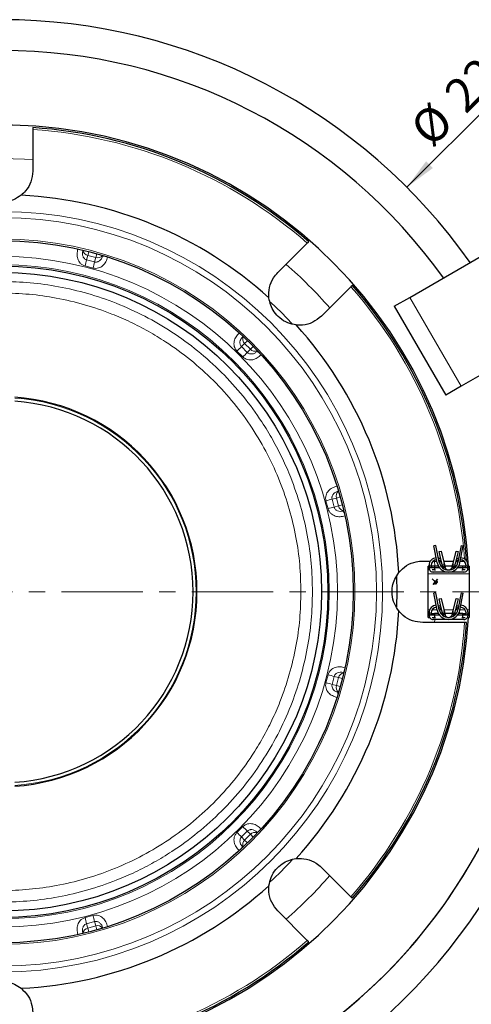
# Model space of a CAD drawing. Units: millimetres. Extents: x 0 to 420, y 0 to 297.
# Drawn here: x 129 to 165, y 43 to 120 of the extents above; entities that cross this region are included whole.
import ezdxf

# ---------------------------------------------------------------- set-up
doc = ezdxf.new("R2010")
doc.units = ezdxf.units.MM
doc.linetypes.add('CENTER', pattern=[10.16, 6.35, -1.27, 1.27, -1.27])
doc.styles.add('SLDTEXTSTYLE0', font='TXT', dxfattribs={"width": 0.605})
doc.dimstyles.new('SLDDIMSTYLE0', dxfattribs={"dimtxt": 2.568319, "dimasz": 2.5, "dimexe": 0, "dimexo": 0.0625, "dimgap": 0.64208, "dimtad": 1, "dimdec": 0, "dimlfac": 2.5, "dimrnd": 1e-09, "dimzin": 12, "dimdsep": 46, "dimtxsty": 'SLDTEXTSTYLE0', "dimsah": 1, "dimcen": 0, "dimadec": 0, "dimazin": 3, "dimtfac": 1, "dimtdec": 3, "dimtofl": 0, "dimtmove": 0, "dimatfit": 3, "dimfxl": 0, "dimfrac": 2, "dimtolj": 1, "dimtzin": 12, "dimarcsym": 0})

# ---------------------------------------------------------------- blocks, each defined once
blk = doc.blocks.new('_D')
at = {"color": 7, "linetype": 'Continuous', "lineweight": 0}
blk.add_line((159.637, 106.842), (168.908, 116.113), dxfattribs=at)
at = {"color": 7, "linetype": 'Continuous', "lineweight": 18}
blk.add_solid([(159.637, 106.842), (161.67, 108.344), (161.14, 108.875)], dxfattribs=at)
at = {"color": 7, "linetype": 'Continuous', "lineweight": 18, "char_height": 2.6458, "attachment_point": 1, "rotation": 45, "style": 'SLDTEXTSTYLE0'}
for s, insert in [('223', (162.34, 114.366)), ('%%c', (159.69, 111.717))]:
    blk.add_mtext(s, dxfattribs=dict(at, insert=insert))

msp = doc.modelspace()

# ---------------------------------------------------------------- linework, layer by layer
at = {"color": 7, "linetype": 'Continuous', "lineweight": 25}
for p, q in [((130.4853, 111.3427), (130.4853, 108.0902)), ((159.8603, 98.2543), (173.0238, 105.8543)), ((149.5813, 100.1804), (151.8812, 102.4802)), ((134.3958, 101.9324), (134.3834, 101.8861)), ((135.9413, 101.5183), (135.9289, 101.472)), ((155.2753, 99.0861), (152.9754, 96.7862)), ((177.0238, 98.9261), (163.8603, 91.3261)), ((158.6603, 97.5615), (159.8603, 98.2543)), ((158.6603, 97.5615), (162.6603, 90.6333)), ((146.8714, 95.2077), (146.8375, 95.1738)), ((148.0028, 94.0764), (147.9689, 94.0425)), ((163.8603, 91.3261), (162.6603, 90.6333)), ((154.3133, 83.1462), (154.267, 83.1338)), ((154.7274, 81.6007), (154.6812, 81.5883)), ((161.9023, 78.9102), (161.7453, 78.8797)), ((162.0018, 77.5586), (161.7453, 78.8797)), ((162.1588, 77.5891), (161.9023, 78.9102)), ((162.1453, 78.4318), (162.3006, 78.4702)), ((162.3988, 77.4047), (162.1453, 78.4318)), ((162.3006, 78.4702), (162.5637, 77.4047)), ((163.2069, 77.4047), (163.4699, 78.4702)), ((163.6253, 78.4318), (163.3717, 77.4047)), ((163.4699, 78.4702), (163.6253, 78.4318)), ((163.8682, 78.9102), (163.6117, 77.5891)), ((163.7688, 77.5586), (164.0253, 78.8797)), ((163.8682, 78.9102), (164.0253, 78.8797)), ((160.8853, 77.6902), (161.4909, 77.6902)), ((161.7091, 77.6902), (161.9762, 77.6902)), ((162.1392, 77.6902), (162.2199, 77.6902)), ((162.4932, 77.6902), (163.2774, 77.6902)), ((163.5491, 77.6902), (163.6313, 77.6902)), ((163.7943, 77.6902), (164.0599, 77.6902)), ((161.2853, 76.9902), (161.2853, 77.2902)), ((161.3653, 77.2902), (161.2853, 77.2902)), ((161.4147, 76.9902), (161.2853, 76.9902)), ((161.2853, 76.6902), (161.2853, 76.9902)), ((161.3653, 77.3131), (161.3653, 77.3422)), ((161.3653, 77.1502), (161.3653, 77.3131)), ((161.5253, 77.3422), (161.5253, 77.3131)), ((161.5853, 77.2902), (161.5289, 77.2902)), ((161.5853, 77.1582), (161.5853, 77.2902)), ((161.7853, 77.2902), (161.5853, 77.2902)), ((161.7385, 77.1552), (161.5878, 77.1532)), ((161.7853, 76.9902), (161.6015, 76.9902)), ((162.8853, 76.8302), (161.6853, 76.8302)), ((161.7853, 77.2902), (161.7853, 76.9902)), ((162.1002, 77.2902), (161.7853, 77.2902)), ((161.7853, 76.9902), (161.8626, 76.9902)), ((162.188, 77.1611), (161.8024, 77.156)), ((162.3843, 77.2902), (162.2903, 77.2902)), ((162.3582, 77.2509), (162.3852, 77.2916)), ((162.5351, 77.2696), (162.5119, 77.2116)), ((162.5271, 77.5528), (162.5606, 77.4173)), ((162.5498, 77.2916), (162.5351, 77.2696)), ((162.5637, 77.4047), (162.6134, 77.2031)), ((163.1786, 77.2902), (162.5919, 77.2902)), ((164.0853, 76.8302), (162.8853, 76.8302)), ((163.1571, 77.2031), (163.2069, 77.4047)), ((163.21, 77.4173), (163.2434, 77.5528)), ((163.2354, 77.2696), (163.2208, 77.2916)), ((163.2587, 77.2116), (163.2354, 77.2696)), ((163.3853, 77.2916), (163.4123, 77.2509)), ((163.4803, 77.2902), (163.3862, 77.2902)), ((163.9681, 77.156), (163.5825, 77.1611)), ((163.9853, 77.2902), (163.6704, 77.2902)), ((163.908, 76.9902), (163.9853, 76.9902)), ((163.9853, 76.9902), (163.9853, 77.2902)), ((164.1853, 77.2902), (163.9853, 77.2902)), ((164.169, 76.9902), (163.9853, 76.9902)), ((164.1827, 77.1532), (164.0321, 77.1552)), ((164.1853, 77.2902), (164.1853, 77.1582)), ((164.2419, 77.2902), (164.1853, 77.2902)), ((164.2453, 77.3131), (164.2453, 77.3422)), ((164.4853, 76.9902), (164.3558, 76.9902)), ((164.4053, 77.3422), (164.4053, 77.3131)), ((164.4053, 77.3131), (164.4053, 77.1502)), ((164.4853, 77.2902), (164.4053, 77.2902)), ((164.4853, 77.2902), (164.4853, 76.9902)), ((164.4853, 76.9902), (164.4853, 76.6902)), ((158.8853, 75.2902), (158.8623, 76.48)), ((161.2853, 73.8902), (161.2853, 76.6902)), ((161.5986, 76.3092), (161.6013, 76.3121)), ((161.8547, 76.0687), (161.5986, 76.3092)), ((161.6013, 76.3121), (161.8573, 76.0718)), ((161.6858, 75.8614), (161.8547, 76.0687)), ((162.0268, 76.2735), (161.6889, 75.8588)), ((161.7905, 75.8962), (161.9882, 76.1389)), ((161.9913, 76.1364), (161.7936, 75.8937)), ((161.8573, 76.0718), (162.0237, 76.276)), ((161.8603, 75.8962), (161.9882, 76.0533)), ((161.9913, 76.0507), (161.8634, 75.8937)), ((161.9882, 76.1389), (161.9913, 76.1364)), ((161.9882, 76.0533), (161.9913, 76.0507)), ((162.0237, 76.276), (162.0268, 76.2735)), ((164.4853, 76.6902), (164.4853, 73.8902)), ((158.8626, 74.1091), (158.8853, 75.2902)), ((161.6889, 75.8588), (161.6858, 75.8614)), ((161.7936, 75.8937), (161.7905, 75.8962)), ((161.8634, 75.8937), (161.8603, 75.8962)), ((161.9023, 75.2102), (161.7453, 75.1797)), ((162.0018, 73.8586), (161.7453, 75.1797)), ((162.1588, 73.8891), (161.9023, 75.2102)), ((162.1453, 74.7318), (162.3006, 74.7702)), ((162.3988, 73.7047), (162.1453, 74.7318)), ((162.3006, 74.7702), (162.5637, 73.7047)), ((163.2069, 73.7047), (163.4699, 74.7702)), ((163.6253, 74.7318), (163.3717, 73.7047)), ((163.4699, 74.7702), (163.6253, 74.7318)), ((163.8682, 75.2102), (163.6117, 73.8891)), ((163.7688, 73.8586), (164.0253, 75.1797)), ((163.8682, 75.2102), (164.0253, 75.1797)), ((161.2853, 73.5902), (161.2853, 73.8902)), ((162.5271, 73.8528), (162.5606, 73.7173)), ((163.21, 73.7173), (163.2434, 73.8528)), ((164.4853, 73.8902), (164.4853, 73.5902)), ((161.2853, 73.2902), (161.2853, 73.5902)), ((161.2853, 73.5902), (161.3653, 73.5902)), ((161.2853, 73.2902), (161.4147, 73.2902)), ((161.3653, 73.6131), (161.3653, 73.6422)), ((161.3653, 73.4502), (161.3653, 73.6131)), ((161.5253, 73.6422), (161.5253, 73.6131)), ((161.5289, 73.5902), (161.5853, 73.5902)), ((161.5853, 73.4582), (161.5853, 73.5902)), ((161.5853, 73.5902), (161.7853, 73.5902)), ((161.7385, 73.4552), (161.5878, 73.4532)), ((161.6015, 73.2902), (161.7853, 73.2902)), ((162.8853, 73.1302), (161.6853, 73.1302)), ((161.7853, 73.5902), (161.7853, 73.2902)), ((162.1002, 73.5902), (161.7853, 73.5902)), ((161.7853, 73.2902), (161.8626, 73.2902)), ((162.188, 73.4611), (161.8024, 73.456)), ((162.3843, 73.5902), (162.2903, 73.5902)), ((162.3582, 73.5509), (162.3852, 73.5916)), ((162.5351, 73.5696), (162.5119, 73.5116)), ((162.5498, 73.5916), (162.5351, 73.5696)), ((162.5637, 73.7047), (162.6134, 73.5031)), ((163.1786, 73.5902), (162.5919, 73.5902)), ((164.0853, 73.1302), (162.8853, 73.1302)), ((163.1571, 73.5031), (163.2069, 73.7047)), ((163.2354, 73.5696), (163.2208, 73.5916)), ((163.2587, 73.5116), (163.2354, 73.5696)), ((163.3853, 73.5916), (163.4123, 73.5509)), ((163.4803, 73.5902), (163.3862, 73.5902)), ((163.9681, 73.456), (163.5825, 73.4611)), ((163.9853, 73.5902), (163.6704, 73.5902)), ((163.908, 73.2902), (163.9853, 73.2902)), ((163.9853, 73.2902), (163.9853, 73.5902)), ((163.9853, 73.5902), (164.1853, 73.5902)), ((163.9853, 73.2902), (164.169, 73.2902)), ((164.1827, 73.4532), (164.0321, 73.4552)), ((164.1853, 73.4582), (164.1853, 73.5902)), ((164.1853, 73.5902), (164.2419, 73.5902)), ((164.2453, 73.6131), (164.2453, 73.6422)), ((164.3558, 73.2902), (164.4853, 73.2902)), ((164.4053, 73.6422), (164.4053, 73.6131)), ((164.4053, 73.6131), (164.4053, 73.4502)), ((164.4053, 73.5902), (164.4853, 73.5902)), ((164.4853, 73.5902), (164.4853, 73.2902)), ((164.1378, 72.8902), (160.8853, 72.8902)), ((154.7274, 68.9797), (154.6811, 68.9921)), ((154.3133, 67.4342), (154.267, 67.4466)), ((148.0028, 56.504), (147.9689, 56.5379)), ((146.8375, 55.4065), (146.8714, 55.3727)), ((152.9754, 53.7941), (155.2753, 51.4943)), ((151.8812, 48.1002), (149.5813, 50.4)), ((134.3834, 48.6943), (134.3958, 48.648)), ((135.9413, 49.0621), (135.9289, 49.1084))]:
    msp.add_line(p, q, dxfattribs=at)
at = {"color": 8, "linetype": 'Continuous', "lineweight": 18}
for p, q in [((134.6912, 101.1804), (134.7811, 101.5157)), ((134.862, 101.8176), (134.7811, 101.5157)), ((134.7811, 101.5157), (135.3993, 101.35)), ((135.3993, 101.35), (135.4802, 101.652)), ((134.5634, 100.7058), (135.1828, 100.5398)), ((134.6912, 101.1804), (135.3094, 101.0147)), ((135.3993, 101.35), (135.3094, 101.0147)), ((163.8603, 91.3261), (159.8603, 98.2543)), ((146.7513, 94.4088), (146.9967, 94.6542)), ((147.2178, 94.8753), (146.9967, 94.6542)), ((146.9967, 94.6542), (147.4493, 94.2017)), ((146.4033, 94.0617), (146.8568, 93.6082)), ((146.7513, 94.4088), (147.2038, 93.9562)), ((147.4493, 94.2017), (147.2038, 93.9562)), ((147.4493, 94.2017), (147.6703, 94.4227)), ((153.3349, 82.3878), (153.5009, 81.7683)), ((153.8098, 82.5143), (154.1451, 82.6042)), ((153.8098, 82.5143), (153.9754, 81.8962)), ((154.447, 82.6851), (154.1451, 82.6042)), ((154.1451, 82.6042), (154.3107, 81.986)), ((154.3107, 81.986), (153.9754, 81.8962)), ((154.3107, 81.986), (154.6127, 82.0669)), ((161.826, 77.2902), (161.7998, 77.6921)), ((161.5253, 77.3131), (161.3653, 77.3131)), ((161.3653, 77.1502), (161.5878, 77.1532)), ((162.6746, 76.8552), (161.6853, 76.8302)), ((162.5119, 77.2116), (162.3835, 77.2116)), ((162.5498, 77.2916), (162.3852, 77.2916)), ((162.5637, 77.4047), (162.3988, 77.4047)), ((162.6134, 77.2031), (162.5351, 77.2696)), ((162.7895, 77.0071), (162.7858, 76.9969)), ((162.9847, 76.9969), (162.981, 77.0071)), ((164.0853, 76.8302), (163.096, 76.8552)), ((163.2354, 77.2696), (163.1571, 77.2031)), ((163.3717, 77.4047), (163.2069, 77.4047)), ((163.3853, 77.2916), (163.2208, 77.2916)), ((163.388, 77.2116), (163.2587, 77.2116)), ((164.4053, 77.1502), (164.1827, 77.1532)), ((164.4053, 77.3131), (164.2453, 77.3131)), ((164.4853, 76.6902), (161.2853, 76.6902)), ((161.2853, 73.8902), (161.4189, 73.8902)), ((161.6018, 73.8902), (161.9956, 73.8902)), ((162.1586, 73.8902), (162.3287, 73.8902)), ((162.5179, 73.8902), (163.2527, 73.8902)), ((163.4418, 73.8902), (163.6119, 73.8902)), ((163.7749, 73.8902), (164.1687, 73.8902)), ((164.3516, 73.8902), (164.4853, 73.8902)), ((161.5253, 73.6131), (161.3653, 73.6131)), ((161.3653, 73.4502), (161.5878, 73.4532)), ((162.6746, 73.1552), (161.6853, 73.1302)), ((161.7998, 72.8874), (161.8162, 73.1302)), ((162.5119, 73.5116), (162.3835, 73.5116)), ((162.5498, 73.5916), (162.3852, 73.5916)), ((162.5637, 73.7047), (162.3988, 73.7047)), ((162.6134, 73.5031), (162.5351, 73.5696)), ((162.7895, 73.3071), (162.7858, 73.2969)), ((162.9847, 73.2969), (162.981, 73.3071)), ((164.0853, 73.1302), (163.096, 73.1552)), ((163.2354, 73.5696), (163.1571, 73.5031)), ((163.3717, 73.7047), (163.2069, 73.7047)), ((163.3853, 73.5916), (163.2208, 73.5916)), ((163.388, 73.5116), (163.2587, 73.5116)), ((164.4053, 73.4502), (164.1827, 73.4532)), ((164.4053, 73.6131), (164.2453, 73.6131)), ((153.5009, 68.8121), (153.3349, 68.1926)), ((153.9754, 68.6842), (153.8098, 68.066)), ((153.9754, 68.6842), (154.3107, 68.5944)), ((154.3107, 68.5944), (154.1451, 67.9762)), ((154.6127, 68.5135), (154.3107, 68.5944)), ((153.8098, 68.066), (153.7969, 67.9522)), ((154.1451, 67.9762), (153.8098, 68.066)), ((154.1451, 67.9762), (154.447, 67.8953)), ((146.8568, 56.9722), (146.4033, 56.5187)), ((147.2038, 56.6242), (146.7513, 56.1716)), ((146.9967, 55.9262), (146.7513, 56.1716)), ((147.4493, 56.3787), (146.9967, 55.9262)), ((147.2038, 56.6242), (147.4493, 56.3787)), ((147.6703, 56.1577), (147.4493, 56.3787)), ((146.9967, 55.9262), (147.2178, 55.7051)), ((135.1828, 50.0406), (134.5634, 49.8746)), ((135.3094, 49.5657), (134.6912, 49.4)), ((134.7811, 49.0647), (134.6912, 49.4)), ((134.7811, 49.0647), (135.3993, 49.2304)), ((135.3094, 49.5657), (135.3993, 49.2304)), ((135.4802, 48.9284), (135.3993, 49.2304)), ((134.7811, 49.0647), (134.862, 48.7628))]:
    msp.add_line(p, q, dxfattribs=at)
at = {"color": 7, "linetype": 'CENTER', "lineweight": 18}
msp.add_line((179.7103, 75.2902), (76.3165, 75.2902), dxfattribs=at)
at = {"color": 8, "linetype": 'Continuous', "lineweight": 18, "flags": 128}
msp.add_lwpolyline([(130.4882, 109.0047), (129.8542, 109.0439), (128.0853, 109.0902)], dxfattribs=at)
at = {"color": 7, "linetype": 'Continuous', "lineweight": 25, "flags": 128}
for points in [[(150.6983, 96.2017), (149.8642, 97.0691), (149.0113, 97.8897)], [(162.093, 77.9284), (162.1949, 77.8965), (162.2897, 77.8469)], [(163.4809, 77.8469), (163.5757, 77.8965), (163.6776, 77.9284)], [(162.093, 74.2284), (162.1949, 74.1965), (162.2897, 74.1469)], [(163.4809, 74.1469), (163.5757, 74.1965), (163.6776, 74.2284)]]:
    msp.add_lwpolyline(points, dxfattribs=at)
at = {"color": 8, "linetype": 'Continuous', "lineweight": 18}
for radius in [29.6553, 29.1878, 27.5038, 26.1459, 25.4996]:
    msp.add_circle((128.0853, 75.2902), radius, dxfattribs=at)
at = {"color": 7, "linetype": 'Continuous', "lineweight": 25}
for radius in [27.3793, 25.4, 24.9]:
    msp.add_circle((128.0853, 75.2902), radius, dxfattribs=at)
for centre, radius, start, end in [((128.0853, 75.2902), 44.6208, 35.143147, 90), ((128.0853, 75.2902), 42.2208, 35.436361, 144.563639), ((128.0853, 75.2902), 42.2208, 35.436361, 90), ((128.0853, 75.2902), 36.4, 3.149706, 356.850294), ((128.0853, 75.2902), 36.2828, 48.793118, 86.20675), ((128.0853, 75.2902), 30.9588, 47.76817, 87.23183), ((128.0853, 75.2902), 36.2828, 3.792485, 41.20716), ((128.0853, 75.2902), 30.9588, 2.76817, 42.23183), ((128.0853, 75.2902), 44.6208, 275.143147, 24.856853), ((128.0853, 75.2902), 42.2208, 275.436361, 24.563639), ((128.0853, 75.2902), 15.2, 273.772184, 86.227816), ((128.0853, 75.2902), 14.8913, 273.850502, 86.149498), ((161.9653, 77.3422), 0.6, 93.606282, 180), ((161.9653, 77.3422), 0.44, 90.897748, 180), ((161.9653, 77.3422), 0.44, 21.671343, 68.383584), ((162.8853, 77.7302), 0.74, 190.988055, 349.011945), ((163.8053, 77.3422), 0.44, 111.616416, 158.328657), ((163.8053, 77.3422), 0.44, 360, 89.102252), ((163.8053, 77.3422), 0.6, 0, 86.393718), ((162.8853, 77.7302), 0.9, 190.988055, 349.011945), ((128.0853, 75.2902), 42.2208, 275.436361, 0), ((128.0853, 75.2902), 30.9588, 317.76817, 357.23183), ((161.9653, 73.6422), 0.6, 93.606282, 180), ((161.9653, 73.6422), 0.44, 90.897748, 180), ((162.8853, 74.0302), 0.9, 190.988055, 349.011945), ((161.9653, 73.6422), 0.44, 21.671343, 68.383584), ((162.8853, 74.0302), 0.74, 190.988055, 349.011945), ((163.8053, 73.6422), 0.44, 111.616416, 158.328657), ((163.8053, 73.6422), 0.44, 360, 89.102252), ((163.8053, 73.6422), 0.6, 0, 86.393718), ((128.0853, 75.2902), 36.2828, 318.792529, 356.207344), ((128.0853, 75.2902), 30.8, 312.761283, 317.238807), ((128.0853, 75.2902), 30.9588, 272.76817, 312.23183), ((128.0853, 75.2902), 36.2828, 273.792976, 311.207134)]:
    msp.add_arc(centre, radius, start, end, dxfattribs=at)
at = {"color": 8, "linetype": 'Continuous', "lineweight": 18}
for centre, radius, start, end in [((128.0853, 75.2902), 36.1323, 48.808538, 86.191462), ((134.8869, 101.9753), 0.4717, 185.857866, 257.035225), ((135.5348, 101.8088), 0.4784, 253.540065, 323.566844), ((135.9237, 100.2873), 1.1847, 70.163418, 89.751442), ((390.0589, 32.1442), 264.5348, 164.872249, 164.978702), ((-120.3636, 168.9115), 264.5348, 345.021298, 345.127751), ((128.0853, 75.2902), 33.8, 40.925359, 49.07704), ((128.0853, 75.2902), 36.1323, 4.060527, 41.191462), ((147.3182, 94.9994), 0.4717, 155.857866, 227.035225), ((333.3881, -93.0622), 264.5348, 134.872249, 134.978702), ((-40.2671, 280.593), 264.5348, 315.021298, 315.127751), ((147.7961, 94.5312), 0.4784, 223.540065, 293.566844), ((147.3721, 93.0191), 1.1847, 40.163418, 59.751443), ((128.0853, 75.2902), 15.1401, 273.787141, 86.212859), ((154.5961, 82.7424), 0.4717, 125.857866, 197.035225), ((221.7065, -173.1587), 264.5348, 104.872249, 104.978702), ((84.9392, 337.2639), 264.5348, 285.021298, 285.127751), ((154.7758, 82.098), 0.4784, 193.540065, 263.566844), ((153.6526, 81.0004), 1.1847, 10.163418, 29.751443), ((128.0853, 75.2902), 36.1323, 318.808538, 356.191462), ((84.9392, -186.6835), 264.5348, 74.872249, 74.978702), ((154.7704, 68.4886), 0.4717, 95.857866, 167.035225), ((221.7065, 323.7391), 264.5348, 255.021298, 255.127751), ((154.6039, 67.8406), 0.4784, 163.540065, 233.566844), ((153.0824, 67.4517), 1.1847, 340.163418, 359.751443), ((-40.2671, -130.0126), 264.5348, 44.872249, 44.978702), ((333.3881, 243.6426), 264.5348, 225.021298, 225.127751), ((147.7944, 56.0573), 0.4717, 65.857866, 137.035225), ((145.8142, 56.0033), 1.1847, 310.163418, 329.751442), ((147.3263, 55.5794), 0.4784, 133.540065, 203.566844), ((128.0853, 75.2902), 33.8, 310.924888, 319.076819), ((-120.3636, -18.3311), 264.5348, 14.872249, 14.978702), ((390.0589, 118.4362), 264.5348, 195.021298, 195.127751), ((135.5374, 48.7794), 0.4717, 35.857866, 107.035225), ((133.7955, 49.7228), 1.1847, 280.163418, 299.751442), ((134.8931, 48.5996), 0.4784, 103.540065, 173.566844), ((128.0853, 75.2902), 36.1323, 273.808538, 311.191462)]:
    msp.add_arc(centre, radius, start, end, dxfattribs=at)
at = {"color": 7, "linetype": 'Continuous', "lineweight": 25}
for points, knots in [([(130.4853, 111.4916), (130.4853, 111.4926), (130.4853, 111.4946), (130.4853, 111.4695), (130.4853, 111.4266), (130.4853, 111.3805), (130.4853, 111.351), (130.4853, 111.3427)], [0, 0, 0, 0, 0.2274591, 0.4549142, 0.6825065, 0.9105196, 1, 1, 1, 1]), ([(130.4853, 108.0902), (130.4571, 107.8146), (130.4007, 107.2634), (130.0307, 106.6207), (129.7021, 106.323), (129.5804, 106.2128)], [0, 0, 0, 0, 0.3863224, 0.7727852, 1, 1, 1, 1]), ([(129.5804, 106.2128), (129.3974, 106.0883), (129.03, 105.8385), (128.3318, 105.6689), (127.6583, 105.702), (127.0605, 105.8875), (126.7517, 106.1011), (126.5901, 106.2128)], [0, 0, 0, 0, 0.2181177, 0.43777, 0.6285476, 0.8057052, 1, 1, 1, 1]), ([(151.8812, 102.4802), (151.896, 102.4951), (151.9258, 102.5248), (151.9608, 102.5598), (151.9832, 102.5822), (151.9893, 102.5883), (151.9871, 102.5861), (151.9864, 102.5855)], [0, 0, 0, 0, 0.2285586, 0.45713, 0.6853702, 0.9131328, 1, 1, 1, 1]), ([(148.8936, 98.213), (148.8906, 98.4874), (148.8845, 99.036), (149.1746, 99.7151), (149.4665, 100.049), (149.5813, 100.1804)], [0, 0, 0, 0, 0.3777834, 0.7552694, 1, 1, 1, 1]), ([(155.3806, 99.1914), (155.3813, 99.1921), (155.3827, 99.1935), (155.365, 99.1758), (155.3347, 99.1455), (155.302, 99.1128), (155.2812, 99.092), (155.2753, 99.0861)], [0, 0, 0, 0, 0.2274591, 0.4549142, 0.6825065, 0.9105196, 1, 1, 1, 1]), ([(151.0081, 96.0986), (150.7906, 96.14), (150.3542, 96.2231), (149.7406, 96.5968), (149.2878, 97.0965), (148.9962, 97.6504), (148.9289, 98.0198), (148.8936, 98.213)], [0, 0, 0, 0, 0.2181177, 0.43777, 0.6285476, 0.8057052, 1, 1, 1, 1]), ([(152.9754, 96.7862), (152.7606, 96.6113), (152.331, 96.2614), (151.6149, 96.0686), (151.1721, 96.0905), (151.0081, 96.0986)], [0, 0, 0, 0, 0.3863223, 0.7727851, 1, 1, 1, 1]), ([(159.0079, 76.7853), (159.1998, 76.9815), (159.5833, 77.3737), (160.2687, 77.6488), (160.7112, 77.6785), (160.8853, 77.6902)], [0, 0, 0, 0, 0.3777834, 0.7552694, 1, 1, 1, 1]), ([(161.5878, 77.1532), (161.5465, 77.157), (161.4862, 77.1625), (161.4185, 77.2042), (161.3856, 77.2409), (161.3681, 77.2782), (161.3662, 77.3021), (161.3653, 77.3131)], [0, 0, 0, 0, 0.4360857, 0.63685887, 0.79474151, 0.90503073, 1, 1, 1, 1]), ([(161.5253, 77.3131), (161.5265, 77.3001), (161.5289, 77.274), (161.5498, 77.2359), (161.5692, 77.2107), (161.5846, 77.2029), (161.5853, 77.2026)], [0, 0, 0, 0, 0.27921863, 0.55668851, 0.98045186, 1, 1, 1, 1]), ([(162.5119, 77.2116), (162.51, 77.2005), (162.5064, 77.1784), (162.4933, 77.1642), (162.4677, 77.1644), (162.4226, 77.1831), (162.3586, 77.225), (162.301, 77.2766), (162.2739, 77.3145), (162.2665, 77.3249)], [0, 0, 0, 0, 0.1129119, 0.2260144, 0.3345043, 0.4831355, 0.6968892, 0.9165718, 1, 1, 1, 1]), ([(162.3852, 77.2916), (162.3906, 77.3018), (162.4014, 77.3222), (162.4064, 77.363), (162.4013, 77.391), (162.3988, 77.4047)], [0, 0, 0, 0, 0.3372571, 0.6761023, 1, 1, 1, 1]), ([(162.5637, 77.4047), (162.5661, 77.3914), (162.5711, 77.3646), (162.5665, 77.3266), (162.5574, 77.3036), (162.5508, 77.2933), (162.5498, 77.2916)], [0, 0, 0, 0, 0.3147701, 0.6299945, 0.9407301, 1, 1, 1, 1]), ([(163.2208, 77.2916), (163.2153, 77.3019), (163.2043, 77.3225), (163.1993, 77.3635), (163.2044, 77.3913), (163.2069, 77.4047)], [0, 0, 0, 0, 0.3408658, 0.683412, 1, 1, 1, 1]), ([(163.5041, 77.3249), (163.4873, 77.3034), (163.4489, 77.2541), (163.3819, 77.2039), (163.3255, 77.1724), (163.2884, 77.1618), (163.269, 77.1697), (163.2619, 77.19), (163.2594, 77.2065), (163.2587, 77.2116)], [0, 0, 0, 0, 0.1772708, 0.4065568, 0.5865878, 0.7130431, 0.8404367, 0.9503191, 1, 1, 1, 1]), ([(163.3717, 77.4047), (163.3692, 77.3913), (163.3642, 77.3644), (163.3688, 77.3262), (163.3779, 77.3033), (163.3844, 77.2931), (163.3853, 77.2916)], [0, 0, 0, 0, 0.316735, 0.6339317, 0.9456106, 1, 1, 1, 1]), ([(164.4053, 77.3131), (164.404, 77.3001), (164.4016, 77.2742), (164.3811, 77.2351), (164.3403, 77.1938), (164.2709, 77.1596), (164.2138, 77.1554), (164.1827, 77.1532)], [0, 0, 0, 0, 0.1115126, 0.2223146, 0.3920582, 0.6698934, 1, 1, 1, 1]), ([(164.1853, 77.2029), (164.1983, 77.2141), (164.2202, 77.2327), (164.2395, 77.2707), (164.245, 77.2972), (164.2452, 77.3109), (164.2453, 77.3131)], [0, 0, 0, 0, 0.4193889, 0.704821, 0.9515898, 1, 1, 1, 1]), ([(159.0079, 73.795), (158.8834, 73.9781), (158.6336, 74.3455), (158.4639, 75.0436), (158.4971, 75.7172), (158.6825, 76.315), (158.8962, 76.6238), (159.0079, 76.7853)], [0, 0, 0, 0, 0.2181177, 0.43777, 0.6285476, 0.8057052, 1, 1, 1, 1]), ([(160.8853, 72.8902), (160.6097, 72.9184), (160.0584, 72.9747), (159.4158, 73.3448), (159.1181, 73.6734), (159.0079, 73.795)], [0, 0, 0, 0, 0.3863223, 0.7727851, 1, 1, 1, 1]), ([(161.5878, 73.4532), (161.5465, 73.457), (161.4862, 73.4625), (161.4185, 73.5042), (161.3856, 73.5409), (161.3681, 73.5782), (161.3662, 73.6021), (161.3653, 73.6131)], [0, 0, 0, 0, 0.4360857, 0.63685887, 0.79474151, 0.90503073, 1, 1, 1, 1]), ([(161.5253, 73.6131), (161.5265, 73.6001), (161.5289, 73.574), (161.5498, 73.5359), (161.5692, 73.5107), (161.5846, 73.5029), (161.5853, 73.5026)], [0, 0, 0, 0, 0.27921863, 0.55668851, 0.98045186, 1, 1, 1, 1]), ([(162.5119, 73.5116), (162.51, 73.5005), (162.5064, 73.4784), (162.4933, 73.4642), (162.4677, 73.4644), (162.4226, 73.4831), (162.3586, 73.525), (162.301, 73.5766), (162.2739, 73.6145), (162.2665, 73.6249)], [0, 0, 0, 0, 0.1129119, 0.2260144, 0.3345043, 0.4831355, 0.6968892, 0.9165718, 1, 1, 1, 1]), ([(162.3852, 73.5916), (162.3906, 73.6018), (162.4014, 73.6222), (162.4064, 73.663), (162.4013, 73.691), (162.3988, 73.7047)], [0, 0, 0, 0, 0.3372571, 0.6761023, 1, 1, 1, 1]), ([(162.5637, 73.7047), (162.5661, 73.6914), (162.5711, 73.6646), (162.5665, 73.6266), (162.5574, 73.6036), (162.5508, 73.5933), (162.5498, 73.5916)], [0, 0, 0, 0, 0.3147701, 0.6299945, 0.9407301, 1, 1, 1, 1]), ([(163.2208, 73.5916), (163.2153, 73.6019), (163.2043, 73.6225), (163.1993, 73.6635), (163.2044, 73.6913), (163.2069, 73.7047)], [0, 0, 0, 0, 0.3408658, 0.683412, 1, 1, 1, 1]), ([(163.5041, 73.6249), (163.4873, 73.6034), (163.4489, 73.5541), (163.3819, 73.5039), (163.3255, 73.4724), (163.2884, 73.4618), (163.269, 73.4697), (163.2619, 73.49), (163.2594, 73.5065), (163.2587, 73.5116)], [0, 0, 0, 0, 0.1772708, 0.4065568, 0.5865878, 0.7130431, 0.8404367, 0.9503191, 1, 1, 1, 1]), ([(163.3717, 73.7047), (163.3692, 73.6913), (163.3642, 73.6644), (163.3688, 73.6262), (163.3779, 73.6033), (163.3844, 73.5931), (163.3853, 73.5916)], [0, 0, 0, 0, 0.316735, 0.6339317, 0.9456106, 1, 1, 1, 1]), ([(164.4053, 73.6131), (164.404, 73.6001), (164.4016, 73.5742), (164.3811, 73.5351), (164.3403, 73.4938), (164.2709, 73.4596), (164.2138, 73.4554), (164.1827, 73.4532)], [0, 0, 0, 0, 0.1115126, 0.2223146, 0.3920582, 0.6698934, 1, 1, 1, 1]), ([(164.1853, 73.5029), (164.1983, 73.5141), (164.2202, 73.5327), (164.2395, 73.5707), (164.245, 73.5972), (164.2452, 73.6109), (164.2453, 73.6131)], [0, 0, 0, 0, 0.4193889, 0.704821, 0.9515898, 1, 1, 1, 1]), ([(164.2866, 72.8902), (164.2876, 72.8902), (164.2897, 72.8902), (164.2646, 72.8902), (164.2217, 72.8902), (164.1756, 72.8902), (164.1461, 72.8902), (164.1378, 72.8902)], [0, 0, 0, 0, 0.2274591, 0.4549142, 0.6825065, 0.9105196, 1, 1, 1, 1]), ([(148.8936, 52.3674), (148.9351, 52.5848), (149.0182, 53.0213), (149.3919, 53.6349), (149.8916, 54.0877), (150.4454, 54.3793), (150.8149, 54.4466), (151.0081, 54.4818)], [0, 0, 0, 0, 0.2181177, 0.43777, 0.6285476, 0.8057052, 1, 1, 1, 1]), ([(151.0081, 54.4818), (151.2825, 54.4849), (151.8311, 54.491), (152.5102, 54.2009), (152.8441, 53.909), (152.9754, 53.7941)], [0, 0, 0, 0, 0.37778338, 0.75526943, 1, 1, 1, 1]), ([(149.5813, 50.4), (149.4064, 50.6148), (149.0565, 51.0445), (148.8637, 51.7605), (148.8856, 52.2034), (148.8936, 52.3674)], [0, 0, 0, 0, 0.3863223, 0.7727851, 1, 1, 1, 1]), ([(155.2753, 51.4943), (155.2902, 51.4794), (155.3199, 51.4497), (155.3549, 51.4147), (155.3773, 51.3923), (155.3834, 51.3862), (155.3812, 51.3884), (155.3806, 51.389)], [0, 0, 0, 0, 0.2285586, 0.45713, 0.6853702, 0.9131328, 1, 1, 1, 1]), ([(151.9864, 47.9949), (151.9872, 47.9942), (151.9886, 47.9928), (151.9709, 48.0105), (151.9405, 48.0408), (151.9079, 48.0734), (151.8871, 48.0943), (151.8812, 48.1002)], [0, 0, 0, 0, 0.2274591, 0.4549142, 0.6825065, 0.9105196, 1, 1, 1, 1]), ([(126.5901, 44.3676), (126.7732, 44.492), (127.1406, 44.7419), (127.8387, 44.9115), (128.5122, 44.8784), (129.1101, 44.6929), (129.4189, 44.4793), (129.5804, 44.3676)], [0, 0, 0, 0, 0.2181177, 0.43777, 0.6285476, 0.8057052, 1, 1, 1, 1]), ([(129.5804, 44.3676), (129.7766, 44.1757), (130.1688, 43.7921), (130.4439, 43.1068), (130.4736, 42.6642), (130.4853, 42.4902)], [0, 0, 0, 0, 0.3777834, 0.7552694, 1, 1, 1, 1])]:
    msp.add_open_spline(points, degree=3, knots=knots, dxfattribs=at)
at = {"color": 8, "linetype": 'Continuous', "lineweight": 18}
for points, knots in [([(134.0046, 102.0236), (133.9764, 101.8973), (133.9206, 101.6469), (133.9603, 101.3173), (134.0674, 101.077), (134.1938, 100.9137), (134.3593, 100.7792), (134.4949, 100.7305), (134.5634, 100.7058)], [0, 0, 0, 0, 0.2422144, 0.4799505, 0.6074353, 0.7319503, 0.8644391, 1, 1, 1, 1]), ([(134.6912, 101.1804), (134.661, 101.1909), (134.5993, 101.2125), (134.5209, 101.2717), (134.4547, 101.3477), (134.3865, 101.4694), (134.341, 101.6597), (134.3686, 101.8072), (134.3834, 101.8861)], [0, 0, 0, 0, 0.1101493, 0.2248308, 0.3358011, 0.4595838, 0.7109447, 1, 1, 1, 1]), ([(135.1828, 100.5398), (135.2544, 100.5268), (135.3963, 100.5009), (135.6065, 100.5351), (135.7973, 100.613), (136.0094, 100.7669), (136.2092, 101.0322), (136.2865, 101.2773), (136.3257, 101.4017)], [0, 0, 0, 0, 0.1353929, 0.2682093, 0.3922156, 0.5190787, 0.7560528, 1, 1, 1, 1]), ([(135.9289, 101.472), (135.9035, 101.3991), (135.8542, 101.2574), (135.7202, 101.1138), (135.5975, 101.0411), (135.5024, 101.0086), (135.4051, 100.9965), (135.3409, 101.0088), (135.3094, 101.0147)], [0, 0, 0, 0, 0.2783427, 0.5415586, 0.6649989, 0.7751083, 0.890005, 1, 1, 1, 1]), ([(152.2853, 75.2902), (152.2659, 74.5522), (152.2271, 73.0761), (151.9056, 70.8367), (151.3807, 68.5924), (150.6105, 66.3376), (149.6101, 64.139), (148.3673, 62.0122), (146.9036, 60.0064), (145.2278, 58.1477), (143.3691, 56.4719), (141.5825, 55.1681), (139.9436, 54.1734), (138.4954, 53.4231), (136.7812, 52.6773), (134.783, 51.9954), (132.5389, 51.4673), (130.2994, 51.1573), (128.0853, 51.0566), (125.8712, 51.1573), (123.6318, 51.4673), (121.3875, 51.9954), (119.1327, 52.7648), (116.9341, 53.7654), (114.8073, 55.0082), (112.8015, 56.4718), (110.9427, 58.1477), (109.2669, 60.0064), (107.9632, 61.793), (106.9685, 63.4318), (106.2182, 64.88), (105.4723, 66.5942), (104.7905, 68.5924), (104.2624, 70.8366), (103.9524, 73.076), (103.8517, 75.2901), (103.9524, 77.5043), (104.2623, 79.7436), (104.7905, 81.9879), (105.5598, 84.2428), (106.5605, 86.4413), (107.8032, 88.5682), (109.2669, 90.574), (110.9428, 92.4327), (112.8014, 94.1085), (114.5881, 95.4122), (116.2269, 96.407), (117.6751, 97.1573), (119.3893, 97.9031), (121.3875, 98.585), (123.6317, 99.1131), (125.8711, 99.423), (128.0852, 99.5238), (130.2994, 99.4231), (132.5387, 99.1131), (134.783, 98.5849), (137.0379, 97.8156), (139.2364, 96.815), (141.3633, 95.5722), (143.369, 94.1086), (145.2278, 92.4327), (146.9036, 90.574), (148.2073, 88.7874), (149.2021, 87.1485), (149.9524, 85.7003), (150.6981, 83.9862), (151.3807, 81.988), (151.9056, 79.7438), (152.2271, 77.5043), (152.2659, 76.0283), (152.2853, 75.2902)], [0, 0, 0, 0, 0.0145613, 0.0291233, 0.0445585, 0.0599951, 0.0760737, 0.0921536, 0.1085311, 0.1249962, 0.1414613, 0.1578388, 0.1685683, 0.1792741, 0.1900049, 0.2054401, 0.2208767, 0.2354376, 0.25, 0.2645609, 0.2791233, 0.2945585, 0.3099951, 0.3260737, 0.3421536, 0.3585311, 0.3749962, 0.3914613, 0.4078388, 0.4185683, 0.4292741, 0.4400049, 0.4554401, 0.4708767, 0.4854376, 0.5, 0.5145609, 0.5291233, 0.5445585, 0.5599951, 0.5760737, 0.5921536, 0.6085311, 0.6249962, 0.6414613, 0.6578388, 0.6685683, 0.6792741, 0.6900049, 0.7054401, 0.7208767, 0.7354376, 0.75, 0.7645609, 0.7791233, 0.7945585, 0.8099951, 0.8260737, 0.8421536, 0.8585311, 0.8749962, 0.8914613, 0.9078388, 0.9185683, 0.9292741, 0.9400049, 0.9554401, 0.9708767, 0.985438, 1, 1, 1, 1]), ([(151.3853, 75.2902), (151.3666, 76.0008), (151.3293, 77.422), (151.0198, 79.578), (150.5144, 81.7388), (149.7728, 83.9098), (148.8096, 86.0266), (147.613, 88.0744), (146.2038, 90.0056), (144.5902, 91.7952), (142.8007, 93.4087), (141.0805, 94.6639), (139.5026, 95.6217), (138.1083, 96.3441), (136.4578, 97.0621), (134.534, 97.7186), (132.3732, 98.2271), (130.2171, 98.5255), (128.0853, 98.6225), (125.9535, 98.5255), (123.7974, 98.2271), (121.6366, 97.7186), (119.4656, 96.9779), (117.3488, 96.0145), (115.3011, 94.8179), (113.3699, 93.4087), (111.5803, 91.7952), (109.9668, 90.0056), (108.7116, 88.2854), (107.7538, 86.7075), (107.0314, 85.3132), (106.3133, 83.6627), (105.6568, 81.7389), (105.1484, 79.5782), (104.8499, 77.422), (104.7529, 75.2903), (104.8499, 73.1584), (105.1483, 71.0024), (105.6569, 68.8415), (106.3976, 66.6706), (107.361, 64.5538), (108.5575, 62.506), (109.9668, 60.5748), (111.5803, 58.7852), (113.3699, 57.1717), (115.0901, 55.9165), (116.6679, 54.9587), (118.0623, 54.2363), (119.7127, 53.5182), (121.6366, 52.8618), (123.7973, 52.3533), (125.9534, 52.0548), (128.0852, 51.9579), (130.217, 52.0548), (132.3731, 52.3532), (134.5339, 52.8618), (136.7049, 53.6025), (138.8217, 54.5659), (140.8694, 55.7624), (142.8006, 57.1717), (144.5903, 58.7852), (146.2037, 60.5748), (147.459, 62.295), (148.4167, 63.8728), (149.1392, 65.2672), (149.8571, 66.9176), (150.5144, 68.8415), (151.0197, 71.0022), (151.3293, 73.1584), (151.3666, 74.5796), (151.3853, 75.2902)], [0, 0, 0, 0, 0.01456128, 0.02912329, 0.04455848, 0.0599951, 0.07607364, 0.09215363, 0.10853112, 0.12499619, 0.14146126, 0.15783876, 0.1685683, 0.17927407, 0.19000489, 0.20544008, 0.2208767, 0.23543762, 0.25, 0.26456092, 0.27912329, 0.29455848, 0.3099951, 0.32607364, 0.34215363, 0.35853112, 0.37499619, 0.39146126, 0.40783876, 0.4185683, 0.42927407, 0.44000489, 0.45544008, 0.4708767, 0.48543762, 0.5, 0.51456092, 0.52912329, 0.54455848, 0.5599951, 0.57607364, 0.59215363, 0.60853112, 0.62499619, 0.64146126, 0.65783876, 0.6685683, 0.67927407, 0.69000489, 0.70544008, 0.7208767, 0.73543762, 0.75, 0.76456092, 0.77912329, 0.79455848, 0.8099951, 0.82607364, 0.84215363, 0.85853112, 0.87499619, 0.89146126, 0.90783876, 0.9185683, 0.92927407, 0.94000489, 0.95544008, 0.9708767, 0.98543799, 1, 1, 1, 1]), ([(146.5782, 95.4824), (146.4907, 95.3871), (146.3171, 95.1982), (146.1867, 94.8928), (146.1594, 94.6312), (146.1872, 94.4265), (146.2633, 94.2273), (146.3563, 94.1173), (146.4033, 94.0617)], [0, 0, 0, 0, 0.2422144, 0.4799505, 0.6074353, 0.7319503, 0.8644391, 1, 1, 1, 1]), ([(146.7513, 94.4088), (146.7304, 94.433), (146.6877, 94.4825), (146.6494, 94.5731), (146.6301, 94.6719), (146.6319, 94.8114), (146.6876, 94.999), (146.7853, 95.1129), (146.8375, 95.1738)], [0, 0, 0, 0, 0.1101491, 0.2248306, 0.3358007, 0.4595832, 0.7109438, 1, 1, 1, 1]), ([(146.8568, 93.6082), (146.9122, 93.5611), (147.0221, 93.4678), (147.2213, 93.3923), (147.4255, 93.3644), (147.6861, 93.3915), (147.9918, 93.5215), (148.1813, 93.6951), (148.2775, 93.7832)], [0, 0, 0, 0, 0.1353929, 0.2682093, 0.3922156, 0.5190787, 0.7560528, 1, 1, 1, 1]), ([(147.9689, 94.0425), (147.9105, 93.9921), (147.797, 93.8941), (147.6091, 93.8366), (147.4665, 93.8351), (147.3679, 93.8544), (147.2776, 93.8926), (147.2281, 93.9353), (147.2038, 93.9562)], [0, 0, 0, 0, 0.2783427, 0.5415586, 0.6649989, 0.7751083, 0.890005, 1, 1, 1, 1]), ([(154.1968, 83.5307), (154.0733, 83.4919), (153.8285, 83.4151), (153.5629, 83.2159), (153.4084, 83.0029), (153.3301, 82.8118), (153.2965, 82.6012), (153.322, 82.4595), (153.3349, 82.3878)], [0, 0, 0, 0, 0.2422144, 0.4799505, 0.6074353, 0.7319503, 0.8644391, 1, 1, 1, 1]), ([(153.8098, 82.5143), (153.8038, 82.5458), (153.7916, 82.6101), (153.8037, 82.7076), (153.8364, 82.8029), (153.9078, 82.9228), (154.0498, 83.0574), (154.1913, 83.1072), (154.267, 83.1338)], [0, 0, 0, 0, 0.1101491, 0.2248306, 0.3358007, 0.4595832, 0.7109438, 1, 1, 1, 1]), ([(153.5009, 81.7683), (153.5254, 81.6998), (153.5739, 81.564), (153.7086, 81.399), (153.8715, 81.2728), (154.1108, 81.166), (154.4405, 81.1257), (154.6914, 81.1813), (154.8187, 81.2095)], [0, 0, 0, 0, 0.1353929, 0.2682093, 0.3922156, 0.5190787, 0.7560528, 1, 1, 1, 1]), ([(154.6812, 81.5883), (154.6054, 81.5739), (154.458, 81.5458), (154.2666, 81.5899), (154.1423, 81.6599), (154.0667, 81.726), (154.0075, 81.8042), (153.986, 81.866), (153.9754, 81.8962)], [0, 0, 0, 0, 0.2783427, 0.5415586, 0.6649989, 0.7751083, 0.890005, 1, 1, 1, 1]), ([(154.8187, 69.3709), (154.6924, 69.3991), (154.442, 69.4549), (154.1124, 69.4152), (153.8721, 69.3081), (153.7087, 69.1816), (153.5743, 69.0162), (153.5255, 68.8806), (153.5009, 68.8121)], [0, 0, 0, 0, 0.2422144, 0.4799505, 0.6074353, 0.7319503, 0.8644391, 1, 1, 1, 1]), ([(153.9754, 68.6842), (153.986, 68.7145), (154.0075, 68.7762), (154.0668, 68.8546), (154.1428, 68.9208), (154.2645, 68.989), (154.4548, 69.0345), (154.6023, 69.0069), (154.6811, 68.9921)], [0, 0, 0, 0, 0.1101491, 0.2248306, 0.3358007, 0.4595832, 0.7109438, 1, 1, 1, 1]), ([(153.3349, 68.1926), (153.3218, 68.121), (153.296, 67.9792), (153.3302, 67.7689), (153.4081, 67.5782), (153.5619, 67.366), (153.8273, 67.1663), (154.0724, 67.089), (154.1968, 67.0497)], [0, 0, 0, 0, 0.1353929, 0.2682093, 0.3922156, 0.5190787, 0.7560528, 1, 1, 1, 1]), ([(154.267, 67.4466), (154.2069, 67.4667), (154.0839, 67.5077), (153.9284, 67.6312), (153.822, 67.7854), (153.8048, 67.8997), (153.7969, 67.9522)], [0, 0, 0, 0, 0.265264, 0.5422466, 0.7893797, 1, 1, 1, 1]), ([(148.2775, 56.7972), (148.1821, 56.8848), (147.9932, 57.0583), (147.6879, 57.1888), (147.4263, 57.2161), (147.2216, 57.1883), (147.0224, 57.1122), (146.9124, 57.0192), (146.8568, 56.9722)], [0, 0, 0, 0, 0.2422144, 0.4799505, 0.6074353, 0.7319503, 0.8644391, 1, 1, 1, 1]), ([(146.4033, 56.5187), (146.3562, 56.4632), (146.2629, 56.3533), (146.1873, 56.1541), (146.1595, 55.95), (146.1866, 55.6893), (146.3166, 55.3837), (146.4902, 55.1941), (146.5782, 55.098)], [0, 0, 0, 0, 0.1353929, 0.2682093, 0.3922156, 0.5190787, 0.7560528, 1, 1, 1, 1]), ([(146.7513, 56.1716), (146.7317, 56.1491), (146.692, 56.1032), (146.6391, 55.9902), (146.635, 55.897), (146.6323, 55.8347)], [0, 0, 0, 0, 0.2420051, 0.4928436, 1, 1, 1, 1]), ([(147.2038, 56.6242), (147.2281, 56.6451), (147.2776, 56.6878), (147.3681, 56.726), (147.467, 56.7454), (147.6065, 56.7436), (147.7941, 56.6879), (147.908, 56.5902), (147.9689, 56.5379)], [0, 0, 0, 0, 0.11014912, 0.22483057, 0.33580067, 0.45958324, 0.71094383, 1, 1, 1, 1]), ([(146.6323, 55.8347), (146.6454, 55.7587), (146.6739, 55.594), (146.7803, 55.4721), (146.8375, 55.4065)], [0, 0, 0, 0, 0.46158068, 1, 1, 1, 1]), ([(136.3257, 49.1787), (136.287, 49.3022), (136.2101, 49.5469), (136.0109, 49.8126), (135.798, 49.9671), (135.6068, 50.0453), (135.3963, 50.079), (135.2545, 50.0535), (135.1828, 50.0406)], [0, 0, 0, 0, 0.2422144, 0.4799505, 0.6074353, 0.7319503, 0.8644391, 1, 1, 1, 1]), ([(134.5634, 49.8746), (134.4949, 49.8501), (134.3591, 49.8016), (134.1941, 49.6668), (134.0679, 49.504), (133.9611, 49.2647), (133.9208, 48.935), (133.9764, 48.684), (134.0046, 48.5567)], [0, 0, 0, 0, 0.1353929, 0.2682093, 0.3922156, 0.5190787, 0.7560528, 1, 1, 1, 1]), ([(134.3834, 48.6943), (134.369, 48.7701), (134.3408, 48.9175), (134.385, 49.1088), (134.455, 49.2331), (134.5211, 49.3088), (134.5993, 49.3679), (134.661, 49.3895), (134.6912, 49.4)], [0, 0, 0, 0, 0.2783427, 0.5415586, 0.6649989, 0.7751083, 0.890005, 1, 1, 1, 1]), ([(135.3094, 49.5657), (135.3409, 49.5716), (135.4051, 49.5839), (135.5026, 49.5717), (135.598, 49.5391), (135.7179, 49.4677), (135.8524, 49.3257), (135.9022, 49.1841), (135.9289, 49.1084)], [0, 0, 0, 0, 0.1101491, 0.2248306, 0.3358007, 0.4595832, 0.7109438, 1, 1, 1, 1])]:
    msp.add_open_spline(points, degree=3, knots=knots, dxfattribs=at)
at = {"color": 7, "linetype": 'Continuous', "lineweight": 25}
for points in [[(161.3653, 77.1502), (161.3701, 77.1083), (161.3797, 77.0244), (161.4537, 76.9186), (161.5595, 76.8446), (161.6433, 76.835), (161.6853, 76.8302)], [(162.7895, 77.0071), (162.7686, 77.0164), (162.7267, 77.0351), (162.6751, 77.0814), (162.6346, 77.1376), (162.6205, 77.1813), (162.6134, 77.2031)], [(163.1571, 77.2031), (163.1501, 77.1813), (163.136, 77.1376), (163.0954, 77.0814), (163.0439, 77.0351), (163.002, 77.0164), (162.981, 77.0071)], [(164.0853, 76.8302), (164.1272, 76.835), (164.2111, 76.8446), (164.3168, 76.9186), (164.3908, 77.0244), (164.4005, 77.1083), (164.4053, 77.1502)], [(161.3653, 73.4502), (161.3701, 73.4083), (161.3797, 73.3244), (161.4537, 73.2186), (161.5595, 73.1446), (161.6433, 73.135), (161.6853, 73.1302)], [(162.7895, 73.3071), (162.7686, 73.3164), (162.7267, 73.3351), (162.6751, 73.3814), (162.6346, 73.4376), (162.6205, 73.4813), (162.6134, 73.5031)], [(163.1571, 73.5031), (163.1501, 73.4813), (163.136, 73.4376), (163.0954, 73.3814), (163.0439, 73.3351), (163.002, 73.3164), (162.981, 73.3071)], [(164.0853, 73.1302), (164.1272, 73.135), (164.2111, 73.1446), (164.3168, 73.2186), (164.3908, 73.3244), (164.4005, 73.4083), (164.4053, 73.4502)]]:
    msp.add_open_spline(points, degree=3, dxfattribs=at)

# ---------------------------------------------------------------- dimensions: what is measured, and where the dimension line sits
at = {"color": 7, "linetype": 'Continuous', "lineweight": 18}
dim = msp.add_diameter_dim_2p(p1=(96.5336, 43.7385), p2=(159.6369, 106.8418), dimstyle='SLDDIMSTYLE0', dxfattribs=at)
dim.commit()
dim.dimension.update_dxf_attribs({"geometry": '_D', "text_midpoint": (165.5307, 112.7356), "dimtype": 163})

doc.saveas('drawing.dxf')
